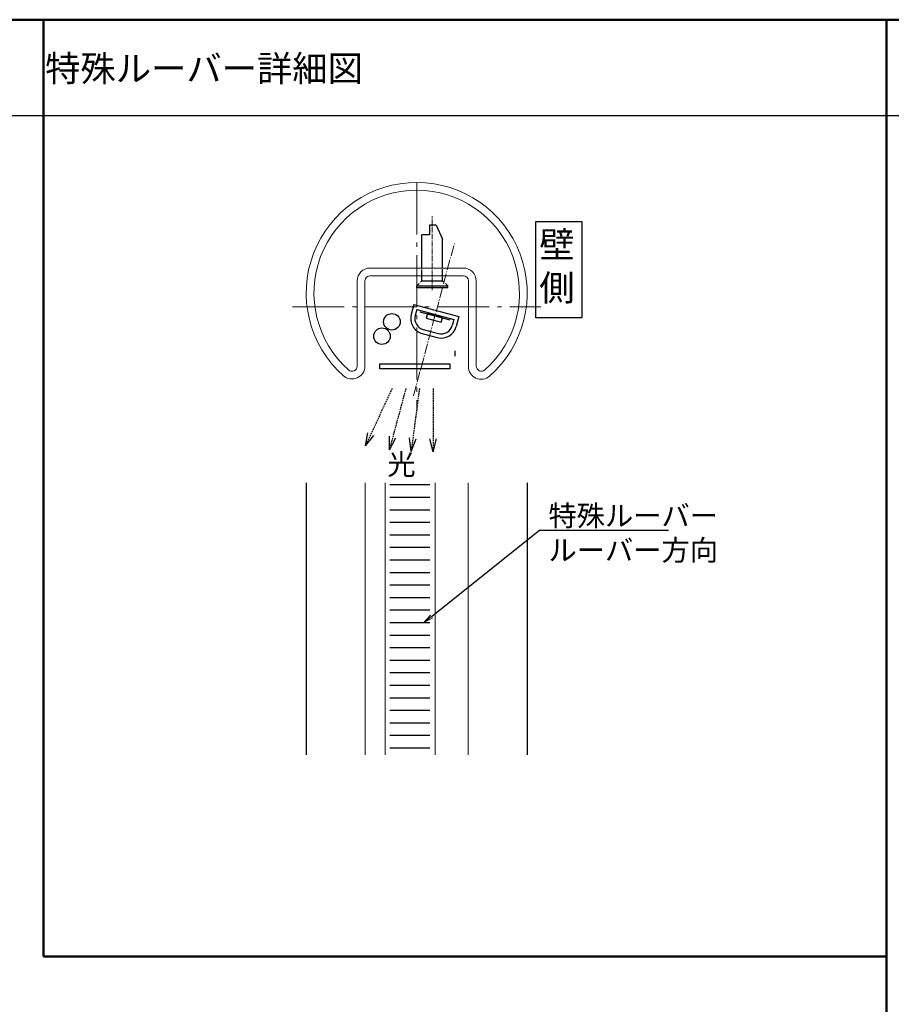
# Model space of a CAD drawing. Extents: x -7066 to -3741, y -1524 to -139.
# Drawn here: x -6284 to -5863, y -614 to -139 of the extents above; entities that cross this region are included whole.
import ezdxf
from ezdxf import colors
from ezdxf.entities.mleader import LeaderData, LeaderLine
from ezdxf.math import Vec2, Vec3

# ---------------------------------------------------------------- set-up
doc = ezdxf.new("R2010")
doc.units = 0
doc.header["$LTSCALE"] = 10
doc.header["$MEASUREMENT"] = 0
doc.linetypes.add('CENTER', pattern=[12, 5, -0.8, 0.4, -0.8, 5])
doc.linetypes.add('DASHED2', pattern=[0.375, 0.25, -0.125])
doc.layers.get('0').update_dxf_attribs({"linetype": 'CONTINUOUS'})
for name, color, linetype in [('1', 3, 'CONTINUOUS'), ('BLU_SS', 153, 'CONTINUOUS'), ('moji', 70, 'CONTINUOUS'), ('NakaLED部材', 3, 'CONTINUOUS'), ('TEXT_0', 7, 'CONTINUOUS'), ('zumenwaku', 190, 'CONTINUOUS')]:
    doc.layers.add(name, color=color, linetype=linetype)
doc.layers.add('center', color=5, linetype='CENTER', lineweight=13)
doc.layers.add('sunpou', color=7, linetype='CONTINUOUS', lineweight=13)
doc.styles.add('KIN', font='romans.shx', dxfattribs={"width": 0.7, "bigfont": 'extfont.shx'})
doc.styles.add('MSP', font='txt')
doc.styles.get("Standard").update_dxf_attribs({"font": 'simplex.shx', "width": 0.7, "bigfont": 'bigfont.shx'})

# ---------------------------------------------------------------- blocks, each defined once
blk = doc.blocks.new('_OPEN')
at = {"color": 0, "linetype": 'ByBlock'}
for p, q in [((-1, 0.167), (0, 0)), ((0, 0), (-1, -0.167)), ((0, 0), (-1, 0))]:
    blk.add_line(p, q, dxfattribs=at)

msp = doc.modelspace()

# ---------------------------------------------------------------- linework, layer by layer
at = {"color": 6, "linetype": 'ByBlock', "ltscale": 0.6}
for p, q in [((-6090.019, -258.509), (-6090.019, -242.431)), ((-6086.284, -242.431), (-6090.019, -242.431)), ((-6086.284, -237.884), (-6086.284, -242.431)), ((-6083.143, -237.884), (-6086.284, -237.884)), ((-6083.143, -237.884), (-6080.019, -244.577)), ((-6080.019, -258.509), (-6080.019, -244.577)), ((-6090.019, -264.634), (-6090.019, -259.168)), ((-6080.019, -264.634), (-6080.019, -259.065)), ((-6091.394, -266.009), (-6092.519, -267.134)), ((-6090.019, -264.634), (-6090.709, -265.324)), ((-6090.019, -264.634), (-6080.019, -264.634)), ((-6090.019, -264.634), (-6080.019, -264.634)), ((-6080.019, -264.634), (-6079.329, -265.324)), ((-6078.644, -266.009), (-6077.519, -267.134)), ((-6092.519, -267.134), (-6077.519, -267.134)), ((-6092.519, -267.884), (-6092.519, -267.134)), ((-6092.519, -267.884), (-6077.519, -267.884)), ((-6077.519, -267.884), (-6077.519, -267.134))]:
    msp.add_line(p, q, dxfattribs=at)
at = {"color": 7}
for p, q in [((-6093.869, -276.121), (-6095.163, -280.951)), ((-6093.869, -276.121), (-6072.136, -281.945)), ((-6092.455, -278.571), (-6093.231, -281.468)), ((-6092.455, -278.571), (-6074.585, -283.359)), ((-6090.947, -279.704), (-6076.458, -283.586)), ((-6074.585, -283.359), (-6075.362, -286.257)), ((-6072.136, -281.945), (-6073.43, -286.774)), ((-6089.342, -288.205), (-6082.098, -290.146)), ((-6089.86, -290.136), (-6082.615, -292.078)), ((-6074.144, -298.509), (-6074.144, -301.009))]:
    msp.add_line(p, q, dxfattribs=at)
at = {"linetype": 'DASHED2', "ltscale": 0.3}
for p, q in [((-6104.384, -316.681), (-6117.318, -344.418)), ((-6097.799, -316.681), (-6105.72, -346.242)), ((-6091.214, -316.681), (-6095.208, -347.023)), ((-6084.628, -316.681), (-6084.628, -347.285))]:
    msp.add_line(p, q, dxfattribs=at)
for p, q in [((-6117.318, -344.418), (-6116.11, -338.009)), ((-6117.318, -344.418), (-6113.185, -339.373)), ((-6105.72, -346.242), (-6105.643, -339.721)), ((-6105.72, -346.242), (-6102.525, -340.557)), ((-6095.208, -347.023), (-6095.984, -340.548)), ((-6095.208, -347.023), (-6092.783, -340.969)), ((-6084.628, -347.285), (-6086.242, -340.966)), ((-6084.628, -347.285), (-6083.014, -340.966))]:
    msp.add_line(p, q)
at = {"color": 11}
for p, q in [((-6086.206, -363.259), (-6105.42, -363.259)), ((-6086.206, -369.308), (-6105.42, -369.308)), ((-6086.206, -375.358), (-6105.42, -375.358)), ((-6086.206, -381.408), (-6105.42, -381.408)), ((-6086.206, -387.458), (-6105.42, -387.458)), ((-6086.206, -393.507), (-6105.42, -393.507)), ((-6086.206, -399.557), (-6105.42, -399.557)), ((-6086.206, -405.607), (-6105.42, -405.607)), ((-6086.206, -411.656), (-6105.42, -411.656)), ((-6086.206, -417.706), (-6105.42, -417.706)), ((-6086.206, -423.756), (-6105.42, -423.756)), ((-6086.206, -429.805), (-6105.42, -429.805)), ((-6086.206, -435.855), (-6105.42, -435.855)), ((-6086.206, -441.905), (-6105.42, -441.905)), ((-6086.206, -447.955), (-6105.42, -447.955)), ((-6086.206, -454.004), (-6105.42, -454.004)), ((-6086.206, -460.054), (-6105.42, -460.054)), ((-6086.206, -466.104), (-6105.42, -466.104)), ((-6086.206, -472.153), (-6105.42, -472.153)), ((-6086.206, -478.203), (-6105.42, -478.203)), ((-6086.206, -484.253), (-6105.42, -484.253)), ((-6086.206, -490.302), (-6105.42, -490.302))]:
    msp.add_line(p, q, dxfattribs=at)
at = {"color": 7}
msp.add_lwpolyline([(-6080.644, -284.719), (-6080.08, -282.616), (-6087.325, -280.675), (-6087.888, -282.778)], close=True, dxfattribs=at)
at = {"color": 7, "lineweight": 30}
for centre in [(-6104.476, -284.47), (-6109.293, -291.424)]:
    msp.add_circle(centre, 4, dxfattribs=at)
at = {"color": 7}
for centre, radius, start, end in [((-6087.919, -282.892), 7.5, 165, 255), ((-6087.919, -282.892), 5.5, 165, 255), ((-6080.674, -284.833), 7.5, 255, 345), ((-6080.674, -284.833), 5.5, 255, 345)]:
    msp.add_arc(centre, radius, start, end, dxfattribs=at)
at = {"layer": '1', "color": 3, "linetype": 'Continuous', "lineweight": 15}
for p, q in [((-6115.019, -258.509), (-6070.019, -258.509)), ((-6121.269, -264.759), (-6121.269, -305.833)), ((-6117.519, -264.759), (-6117.519, -305.833)), ((-6115.019, -262.259), (-6070.019, -262.259)), ((-6067.519, -264.759), (-6067.519, -306.11)), ((-6063.769, -264.759), (-6063.769, -305.833))]:
    msp.add_line(p, q, dxfattribs=at)
at = {"layer": '1', "linetype": 'Continuous'}
for p, q in [((-6145.892, -362.288), (-6145.892, -493.529)), ((-6039.147, -362.288), (-6039.147, -493.529))]:
    msp.add_line(p, q, dxfattribs=at)
at = {"layer": '1', "color": 3, "linetype": 'Continuous', "lineweight": 15}
for centre, radius, start, end in [((-6092.519, -270.56), 53.375, 311.2031, 228.46098), ((-6092.519, -270.56), 49.625, 311.53902, 228.46098), ((-6115.019, -264.759), 6.25, 90, 180), ((-6070.019, -264.759), 6.25, 0, 90), ((-6115.019, -264.759), 2.5, 90, 180), ((-6070.019, -264.759), 2.5, 0, 90), ((-6123.769, -305.833), 6.25, 228.46098, 0), ((-6123.769, -305.833), 2.5, 228.46098, 0), ((-6061.394, -306.11), 6.125, 180, 311.2031), ((-6061.269, -305.833), 2.5, 180, 311.53902)]:
    msp.add_arc(centre, radius, start, end, dxfattribs=at)
at = {"layer": 'BLU_SS', "color": 7}
for p, q in [((-6110.269, -304.759), (-6076.519, -304.759)), ((-6110.269, -307.259), (-6110.269, -304.759)), ((-6076.519, -307.259), (-6110.269, -307.259)), ((-6076.519, -304.759), (-6076.519, -307.259))]:
    msp.add_line(p, q, dxfattribs=at)
at = {"layer": 'center', "linetype": 'CENTER', "ltscale": 0.5}
for p, q in [((-6092.519, -217.259), (-6092.519, -326.476)), ((-6152.519, -277.259), (-6032.519, -277.259))]:
    msp.add_line(p, q, dxfattribs=at)
at = {"layer": 'center', "color": 1, "ltscale": 0.05}
msp.add_line((-6085.019, -269.125), (-6085.019, -233.44), dxfattribs=at)
at = {"layer": 'center', "color": 1, "ltscale": 0.1}
msp.add_line((-6094.055, -320.281), (-6074.302, -246.562), dxfattribs=at)
at = {"layer": 'moji', "linetype": 'Continuous'}
msp.add_lwpolyline([(-6035.008, -236.109), (-6012.736, -236.109), (-6012.736, -282.539), (-6035.008, -282.539)], close=True, dxfattribs=at)
at = {"layer": 'NakaLED部材', "color": 4, "lineweight": 13}
for p, q in [((-6117.386, -362.288), (-6117.386, -493.529)), ((-6107.794, -362.288), (-6107.794, -493.529)), ((-6107.794, -363.094), (-6107.794, -493.529)), ((-6083.678, -362.288), (-6083.678, -493.529)), ((-6083.678, -363.094), (-6083.678, -493.529)), ((-6067.653, -362.288), (-6067.653, -493.529))]:
    msp.add_line(p, q, dxfattribs=at)
at = {"layer": 'zumenwaku', "linetype": 'Continuous', "lineweight": 50}
for p, q in [((-6272.836, -138.616), (-6272.836, -590.958)), ((-5865.566, -1523.616), (-5865.566, -138.616)), ((-6272.836, -590.958), (-5865.566, -590.958))]:
    msp.add_line(p, q, dxfattribs=at)
at = {"layer": 'zumenwaku', "linetype": 'Continuous'}
msp.add_line((-7041.301, -184.925), (-5397.301, -184.925), dxfattribs=at)
at = {"layer": 'zumenwaku', "linetype": 'Continuous', "lineweight": 50}
msp.add_lwpolyline([(-7042.301, -1523.616), (-5042.301, -1523.616), (-5042.301, -138.616), (-7042.301, -138.616)], close=True, dxfattribs=at)

# ---------------------------------------------------------------- texts
at = {"layer": 'moji', "linetype": 'Continuous', "style": 'MSP'}
msp.add_text('特殊ルーバー詳細図\u3000\u3000\u3000\u3000\u3000\u3000\u3000\u3000\u3000\u3000\u3000\u3000\u3000\u3000\u3000Ｓ＝1/2 ', height=12.5, dxfattribs=at).set_placement((-6271.975, -168.41))
at = {"layer": 'moji', "linetype": 'Continuous', "insert": (-6024.767, -259.239), "char_height": 12.5, "width": 177.5, "attachment_point": 5, "style": 'MSP'}
msp.add_mtext('壁\\P側', dxfattribs=at)
at = {"layer": 'TEXT_0', "insert": (-6093.048, -348.304), "char_height": 10, "attachment_point": 3, "style": 'KIN'}
msp.add_mtext('光', dxfattribs=at)

# ---------------------------------------------------------------- leaders
at = {"layer": 'sunpou', "linetype": 'Continuous', "ltscale": 0.5}
ml = msp.add_multileader_mtext('Standard', dxfattribs=at)
ml.set_content('特殊ルーバー\\Pルーバー方向', color=2)
ml.set_leader_properties(color=11)
ml.set_arrow_properties(name='OPEN')
ml.build(insert=Vec2(0, 0))
ml.multileader.update_dxf_attribs({"text_left_attachment_type": 6, "text_right_attachment_type": 6, "dogleg_length": 0.36, "arrow_head_size": 5, "scale": 5})
ctx = ml.context
ctx.base_point, ctx.scale, ctx.char_height, ctx.arrow_head_size, ctx.landing_gap_size, ctx.plane_origin = Vec3(-6031.354, -385.076), 5, 10, 5, 2.5, Vec3(-6013.849, -365.541)
ctx.left_attachment, ctx.right_attachment = 6, 6
notes = []
notes.append((ctx, [(1, (1, 1, 0), (-6033.154, -385.076), (1, 0), 1.8, [(0, [(-6089.202, -429.805)], 0, [])])]))
ctx.mtext.insert, ctx.mtext.flow_direction = Vec3(-6028.854, -373.076), 5
for ctx, leaders in notes:
    for number, flags, end, landing, length, lines in leaders:
        leader = LeaderData()
        leader.index, (leader.has_last_leader_line, leader.has_dogleg_vector, leader.attachment_direction) = number, flags
        leader.last_leader_point, leader.dogleg_vector, leader.dogleg_length = Vec3(end), Vec3(landing), length
        for number, points, colour, breaks in lines:
            line = LeaderLine()
            line.index, line.vertices, line.color, line.breaks = number, Vec3.list(points), colors.encode_raw_color(colour), breaks
            leader.lines.append(line)
        ctx.leaders.append(leader)

doc.saveas('drawing.dxf')
